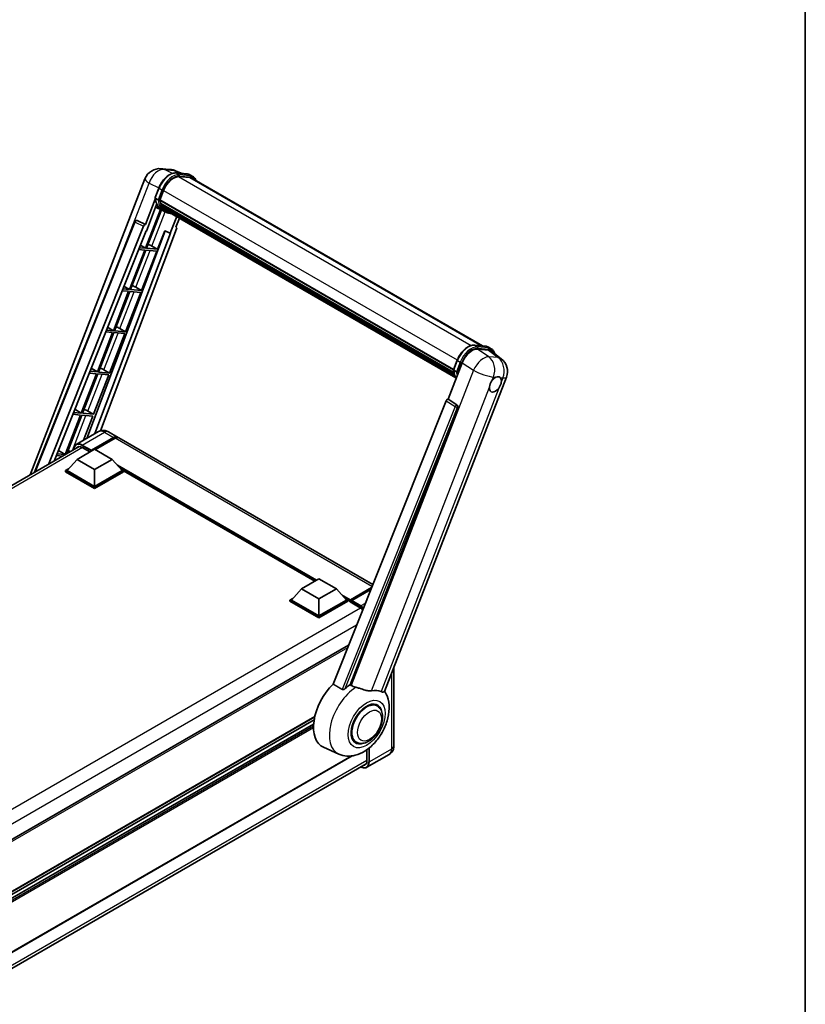
# Model space of a CAD drawing. Units: millimetres. Extents: x 1 to 9846, y -2 to 1684.
# Drawn here: x 1916 to 2347, y 270 to 810 of the extents above; entities that cross this region are included whole.
import ezdxf

# ---------------------------------------------------------------- set-up
doc = ezdxf.new("R2010")
doc.units = ezdxf.units.MM
for name, color, linetype, lineweight in [('Border (ISO)', 7, 'Continuous', 35), ('Visible (ISO)', 7, 'Continuous', 35), ('Visible Narrow (ISO)', 7, 'Continuous', 25)]:
    doc.layers.add(name, color=color, linetype=linetype, lineweight=lineweight)

# ---------------------------------------------------------------- blocks, each defined once
blk = doc.blocks.new('図面枠 tk図枠')
at = {"layer": 'Border (ISO)'}
blk.add_line((405.5, 289), (405.5, 8), dxfattribs=at)

msp = doc.modelspace()

# ---------------------------------------------------------------- linework, layer by layer
at = {"layer": 'Visible (ISO)'}
for p, q in [((1993.7324, 727.9233), (1998.8857, 727.463)), ((2005.1675, 725.2678), (2001.496, 726.8137)), ((2001.8868, 725.5608), (2007.8992, 725.0238)), ((2009.2006, 723.0928), (2003.2921, 723.6205)), ((2003.6511, 723.6059), (2009.6634, 723.0689)), ((2011.0241, 723.643), (2009.4814, 724.5337)), ((1921.807, 559.9817), (1984.8197, 722.3875)), ((2010.4787, 722.6982), (2169.7201, 630.7602)), ((1990.3384, 712.0286), (1992.373, 717.2724)), ((1992.991, 710.7391), (1995.0104, 715.9438)), ((1990.4578, 711.1544), (1985.116, 697.3865)), ((1985.5656, 693.7466), (1991.2002, 708.2688)), ((1992.0288, 710.901), (1990.486, 711.7918)), ((1992.9372, 710.5692), (2153.886, 617.6454)), ((1993.1636, 710.2498), (1992.9437, 710.3768)), ((1993.0074, 710.7812), (2153.966, 617.8517)), ((1993.7777, 708.1878), (1993.4891, 708.3544)), ((1993.4947, 708.4885), (2154.2372, 615.6838)), ((1993.5147, 708.8911), (2154.1119, 616.1702)), ((1994.2677, 707.2059), (2154.5859, 614.6461)), ((1993.3034, 705.6282), (1985.0329, 684.3123)), ((1985.7009, 684.2527), (1993.8933, 705.3672)), ((1994.1277, 705.2634), (1990.634, 706.8096)), ((1995.7614, 704.3192), (1994.2186, 705.2099)), ((1994.7458, 706.4901), (1994.3974, 706.6913)), ((1994.4051, 706.7599), (2154.7941, 614.1592)), ((1995.4655, 705.8539), (2154.9959, 613.7489)), ((1995.6406, 705.4357), (2155.2614, 613.2786)), ((1924.3474, 561.4484), (1979.2218, 698.9134)), ((1931.8998, 565.8088), (1984.0593, 696.4728)), ((1980.332, 699.5955), (1980.3658, 699.5925)), ((1985.116, 697.3865), (1980.5708, 699.5364)), ((1985.1028, 697.3877), (1985.116, 697.3865)), ((2002.1898, 701.6545), (1998.6675, 692.5764)), ((2001.817, 695.8949), (2003.711, 700.7763)), ((1935.047, 567.6258), (1985.3988, 693.7615)), ((1995.7967, 693.7851), (1952.9471, 580.0726)), ((1998.8343, 692.5615), (1957.4186, 582.6542)), ((2002.1176, 694.8599), (1960.4307, 584.233)), ((1985.3988, 693.7615), (1985.5656, 693.7466)), ((1991.7133, 683.7157), (1995.645, 693.849)), ((1995.645, 693.849), (1998.6675, 692.5764)), ((1998.6675, 692.5764), (1998.8343, 692.5615)), ((2001.817, 695.8949), (2001.8302, 695.8937)), ((2001.9493, 695.8646), (2001.8255, 695.9168)), ((1982.2827, 685.9552), (1985.0329, 684.3123)), ((1984.6472, 683.3183), (1976.2583, 661.6972)), ((1976.9264, 661.6376), (1985.3152, 683.2586)), ((1981.3477, 683.613), (1984.6472, 683.3183)), ((1985.0329, 684.3123), (1981.7441, 684.6061)), ((1982.9388, 661.1006), (1991.3276, 682.7216)), ((1985.3152, 683.2586), (1991.3276, 682.7216)), ((1991.7133, 683.7157), (1985.7009, 684.2527)), ((1988.5455, 685.5166), (1991.7133, 683.7157)), ((1975.8726, 660.7032), (1967.4838, 639.0821)), ((1968.1518, 639.0225), (1976.5407, 660.6435)), ((1972.3287, 661.0197), (1975.8726, 660.7032)), ((1976.2583, 661.6972), (1972.7251, 662.0128)), ((1973.3037, 663.4622), (1976.2583, 661.6972)), ((1974.1642, 638.4855), (1982.5531, 660.1065)), ((1976.5407, 660.6435), (1982.5531, 660.1065)), ((1982.9388, 661.1006), (1976.9264, 661.6376)), ((1979.7709, 662.9015), (1982.9388, 661.1006)), ((1967.0981, 638.0881), (1958.7092, 616.467)), ((1959.3773, 616.4074), (1967.7661, 638.0284)), ((1963.3097, 638.4264), (1967.0981, 638.0881)), ((1967.4838, 639.0821), (1963.7062, 639.4195)), ((1964.3248, 640.9692), (1967.4838, 639.0821)), ((1965.3897, 615.8704), (1973.7785, 637.4914)), ((1967.7661, 638.0284), (1973.7785, 637.4914)), ((1974.1642, 638.4855), (1968.1518, 639.0225)), ((1970.9964, 640.2864), (1974.1642, 638.4855)), ((2165.4213, 631.1441), (2171.4337, 630.6071)), ((2167.0881, 628.9922), (2173.1412, 628.4516)), ((2173.0159, 630.117), (2174.5587, 629.2263)), ((2174.7506, 627.835), (2180.1082, 623.6771)), ((2150.9646, 601.6338), (2158.6903, 621.5454)), ((2153.8729, 617.6119), (2155.9075, 622.8557)), ((1958.3235, 615.473), (1949.9347, 593.8519)), ((1950.6027, 593.7923), (1958.9916, 615.4133)), ((1954.2908, 615.8332), (1958.3235, 615.473)), ((1958.7092, 616.467), (1954.6872, 616.8263)), ((1955.3459, 618.4762), (1958.7092, 616.467)), ((1958.9916, 615.4133), (1965.004, 614.8763)), ((1965.3897, 615.8704), (1959.3773, 616.4074)), ((1962.2218, 617.6713), (1965.3897, 615.8704)), ((2154.0205, 617.3751), (2155.5633, 616.4843)), ((1956.6151, 593.2553), (1965.004, 614.8763)), ((2116.0376, 441.314), (2182.8938, 613.6256)), ((2149.908, 600.72), (2087.8829, 445.342)), ((2150.9646, 601.6338), (2150.9515, 601.6349)), ((2155.8106, 598.3616), (2150.9646, 601.6338)), ((1949.9347, 593.8519), (1945.6683, 594.233)), ((1946.3669, 595.9832), (1949.9347, 593.8519)), ((1953.4473, 595.0562), (1956.6151, 593.2553)), ((2097.208, 444.9587), (2156.1839, 596.96)), ((1949.549, 592.8579), (1941.1601, 571.2368)), ((1942.01, 571.6459), (1950.217, 592.7982)), ((1945.2718, 593.2399), (1949.549, 592.8579)), ((1950.217, 592.7982), (1956.2294, 592.2612)), ((1956.6151, 593.2553), (1950.6027, 593.7923)), ((1951.0826, 578.9962), (1956.2294, 592.2612)), ((1959.3382, 583.7625), (1947.1888, 576.7481)), ((1964.7927, 583.6545), (1969.8068, 580.7596)), ((1955.2827, 573.1505), (1967.625, 580.2763)), ((1955.4756, 573.529), (1967.625, 580.5435)), ((1968.3963, 580.0981), (1957.6355, 573.8853)), ((2109.6989, 499.9928), (1970.5782, 580.3143)), ((1704.3655, 434.4418), (1948.8365, 575.5872)), ((1937.388, 573.4902), (1941.1601, 571.2368)), ((1947.5688, 568.5633), (1957.2112, 574.1303)), ((1950.4615, 575.0878), (1954.6656, 572.6606)), ((1955.2827, 573.1505), (1955.2827, 573.195)), ((1955.3984, 573.0837), (1955.2827, 573.1505)), ((1957.2112, 574.1303), (1966.8536, 568.5633)), ((1936.2529, 570.6466), (1939.7398, 570.3352)), ((1941.1601, 571.2368), (1936.6493, 571.6397)), ((1947.5688, 568.5633), (1942.092, 562.4173)), ((1957.2112, 562.9962), (1947.5688, 568.5633)), ((1966.8536, 568.5633), (1957.2112, 562.9962)), ((1966.8536, 568.5633), (1972.3304, 562.4173)), ((1941.3206, 562.4173), (1942.9094, 563.3346)), ((1941.3206, 561.7938), (1941.3206, 562.4173)), ((1957.2112, 553.2428), (1941.3206, 562.4173)), ((1957.2112, 552.6193), (1941.3206, 561.7938)), ((1957.2112, 553.6882), (1942.092, 562.4173)), ((1957.2112, 562.9962), (1957.2112, 553.6882)), ((1972.3304, 562.4173), (1957.2112, 553.6882)), ((1973.1018, 562.4173), (1957.2112, 553.2428)), ((1973.1018, 561.7938), (1957.2112, 552.6193)), ((1971.513, 563.3346), (1973.1018, 562.4173)), ((1973.1018, 561.7938), (1973.1018, 562.4173)), ((2077.851, 501.8004), (1973.1018, 562.2773)), ((1957.2112, 552.6193), (1957.2112, 553.2428)), ((2070.5283, 497.5726), (2080.1706, 503.1396)), ((2080.1706, 503.1396), (2089.813, 497.5726)), ((2070.5283, 497.5726), (2065.0514, 491.4266)), ((2080.1706, 492.0056), (2070.5283, 497.5726)), ((2089.813, 497.5726), (2080.1706, 492.0056)), ((2089.813, 497.5726), (2095.2899, 491.4266)), ((2097.2748, 491.1061), (2108.81, 497.7659)), ((2097.4498, 491.6047), (2109.0162, 498.2827)), ((2108.5542, 497.1252), (2098.1826, 491.1371)), ((2064.28, 491.4266), (2065.8689, 492.3439)), ((2064.28, 490.8031), (2064.28, 491.4266)), ((2080.1706, 482.2521), (2064.28, 491.4266)), ((2080.1706, 482.6975), (2065.0514, 491.4266)), ((2080.1706, 492.0056), (2080.1706, 482.6975)), ((2095.2899, 491.4266), (2080.1706, 482.6975)), ((2096.0613, 491.4266), (2080.1706, 482.2521)), ((2094.4724, 492.3439), (2096.0613, 491.4266)), ((2096.0613, 490.8031), (2096.0613, 491.4266)), ((2097.2183, 490.6186), (2096.0613, 491.2867)), ((2080.1706, 481.6286), (2064.28, 490.8031)), ((2096.0613, 490.8031), (2080.1706, 481.6286)), ((2097.2183, 490.8031), (2097.2183, 491.2039)), ((2097.2183, 490.3577), (2097.2183, 490.9812)), ((2097.2183, 490.3577), (2102.8109, 487.1289)), ((2097.9897, 490.7586), (2097.4112, 491.0926)), ((2097.9897, 490.8031), (2097.9897, 490.7586)), ((2080.1706, 481.6286), (2080.1706, 482.2521)), ((2096.4054, 466.6913), (1862.1444, 331.4407)), ((2121.2524, 454.7543), (2121.2524, 411.5287)), ((2112.0094, 433.3621), (2110.221, 434.3946)), ((2077.8474, 427.3275), (1862.716, 303.1213)), ((2077.5385, 425.7748), (1862.716, 301.747)), ((2077.2414, 423.4427), (1862.716, 299.5864)), ((2091.0919, 406.9493), (2082.6374, 410.691)), ((2100.5549, 413.5222), (2098.7665, 414.5547)), ((2098.3784, 406.0016), (1862.716, 269.9419)), ((2118.6187, 406.7509), (2106.4693, 399.7364)), ((2106.475, 409.4017), (2106.475, 403.2895)), ((1861.8168, 260.5985), (2106.0949, 401.6325))]:
    msp.add_line(p, q, dxfattribs=at)
for centre, radius, start, end in [((1992.956, 719.2306), 8.7273, 84.896091, 158.793977), ((1998.1093, 718.7703), 8.7273, 67.166358, 84.896091), ((1980.2349, 698.5089), 1.0909, 84.896091, 158.2387), ((2174.7575, 616.7825), 8.7273, 338.793977, 52.185752)]:
    msp.add_arc(centre, radius, start, end, dxfattribs=at)
for centre, major_axis, ratio, start_param, end_param in [((2000.4884, 715.4545), (4.4727, 7.747), 0.57735027, 0.26179939, 1.83259571), ((2006.1151, 715.1402), (4.3636, 7.558), 0.57735027, 0, 0.26179939), ((2006.5007, 714.9175), (4.4727, 7.747), 0.57735027, 6.06187086, 6.54498469), ((2006.1151, 715.1402), (4.4727, 7.747), 0.57735027, 6.06187086, 6.24005567), ((2003.1166, 721.5123), (-9.2836, -16.0797), 0.57735027, 5.93096438, 6.30366314), ((1993.2608, 710.6721), (-0.2345, -0.4062), 0.57735027, 4.87693346, 6.77119455), ((2005.045, 720.3989), (-8.7382, -15.135), 0.57735027, 5.69863493, 5.7149654), ((2005.4307, 720.1763), (8.8473, 15.3239), 0.57735027, 2.5543424, 2.68164536), ((1993.8183, 708.5914), (-0.2345, -0.4062), 0.57735027, 4.74797851, 6.94572748), ((2005.045, 720.3989), (-8.7382, -15.135), 0.57735027, 5.88216923, 5.89997857), ((2005.4307, 720.1763), (-8.8473, -15.3239), 0.57735027, 5.87046798, 5.99777094), ((1994.7287, 706.8627), (-0.2345, -0.4062), 0.57735027, 4.92251144, 7.1202604), ((2005.4307, 720.1763), (-8.8473, -15.3239), 0.57735027, 6.0450009, 6.17230386), ((2005.045, 720.3989), (-8.7382, -15.135), 0.57735027, 6.084277, 6.18156167), ((1995.5785, 705.7613), (-0.1255, -0.2173), 0.57735027, 4.61794393, 5.13932199), ((1995.9642, 705.5386), (-0.2345, -0.4062), 0.57735027, 5.09704436, 7.28961151), ((1995.5785, 705.7613), (-0.2345, -0.4062), 0.57735027, 0.96529558, 1.00642621), ((2005.4307, 720.1763), (-8.8473, -15.3239), 0.57735027, 6.22138854, 6.34498207), ((2005.045, 720.3989), (-8.8473, -15.3239), 0.57735027, 0.0217991, 0.06179676), ((1997.4874, 704.6592), (-0.2345, -0.4062), 0.57735027, 5.2767591, 7.28961151), ((1997.1017, 704.8819), (-0.2345, -0.4062), 0.57735027, 0.96529558, 1.00642621), ((1980.2487, 698.5077), (0.1411, 1.0822), 0.73761003, 6.04950114, 6.31311409), ((1984.7206, 696.3894), (0.5411, 0.9497), 0.5794272, 0.25896112, 1.80620149), ((2001.438, 694.8963), (-0.5538, -0.9471), 0.57511278, 1.85878508, 3.40602546), ((1986.1501, 685.593), (-4.0453, 1.6373), 0.22135844, 4.17094547, 4.70044469), ((1977.3755, 662.9779), (-4.0453, 1.6373), 0.22135844, 4.17094547, 4.70044469), ((1968.601, 640.3628), (-4.0453, 1.6373), 0.22135844, 4.17094547, 4.70044469), ((2164.0315, 621.0056), (-4.3285, -7.5975), 0.57952204, 3.40056789, 4.96376802), ((2170.0031, 620.4723), (4.4316, 7.5765), 0.57513686, 6.20770977, 6.54772141), ((1959.8264, 617.7477), (-4.0453, 1.6373), 0.22135844, 4.17094547, 4.70044469), ((2176.8643, 609.6156), (2.3182, 4.0152), 0.57735027, 0.6952205, 1.3991746), ((2176.8643, 609.6156), (2.3182, 4.0152), 0.57735027, 5.40760948, 6.11156358), ((2176.8643, 609.6156), (-2.3182, -4.0152), 0.57735027, 5.40760948, 7.68235991), ((2150.5693, 600.6366), (-0.5411, -0.9497), 0.5794272, 3.40055377, 4.94779415), ((1951.0519, 595.1326), (-4.0453, 1.6373), 0.22135844, 4.17094547, 4.70044469), ((2155.354, 597.4106), (-0.0293, -1.0911), 0.83822063, 1.16770984, 2.6512397), ((1967.625, 576.9806), (2.1818, 3.779), 0.57735027, 6.10547471, 7.06858347), ((1967.625, 576.9806), (2.0182, 3.4956), 0.57735027, 0.02962637, 0.78539816), ((1968.3963, 576.5352), (2.1818, 3.779), 0.57735027, 0, 0.78539816), ((1942.2773, 572.5175), (-4.0453, 1.6373), 0.22135844, 4.36248646, 4.70044469), ((1950.4615, 570.8569), (-2.5909, 4.4876), 0.57735027, 5.49778714, 6.60906826), ((1955.4756, 573.3064), (0.1364, 0.2362), 0.57735027, 0.78539816, 2.35619449), ((2097.4498, 491.3375), (0.1636, 0.2834), 0.57735027, 0.78539816, 2.35619449), ((2097.4112, 490.8699), (-0.1364, 0.2362), 0.57735027, 5.49778714, 7.06858347), ((2098.1826, 490.9144), (-0.1364, -0.2362), 0.57735027, 3.92699082, 5.49778714), ((2102.8109, 482.8979), (2.5909, -4.4876), 0.57735027, 1.9844913, 2.35619449), ((2093.3614, 430.9019), (-11.4545, -19.8399), 0.57735027, 4.27198711, 6.34508866), ((2098.7611, 427.7844), (11.1205, 19.2613), 0.57735027, 0.88431348, 1.05235894), ((2104.9322, 424.2215), (9.682, 16.7697), 0.57735027, 0.04275891, 0.48083986), ((2106.2822, 423.4421), (-5.7273, -9.9199), 0.57735027, 3.14159265, 6.28318531), ((2106.2822, 423.4421), (-6, -10.3923), 0.57735027, 2.51814983, 6.90662813), ((2106.2822, 423.4421), (-5.7273, -9.9199), 0.57735027, 3.14159265, 6.28318531), ((2102.8109, 405.405), (2.5909, -4.4876), 0.57735027, 5.95730235, 7.06858347)]:
    msp.add_ellipse(centre, major_axis=major_axis, ratio=ratio, start_param=start_param, end_param=end_param, dxfattribs=at)
for points, knots in [([(1992.373, 717.2724), (1992.7288, 718.1894), (1993.181, 719.095), (1994.2363, 720.8015), (1994.8392, 721.602), (1996.1424, 723.0245), (1996.8425, 723.6462), (1998.2817, 724.6518), (1999.0207, 725.0359), (2000.4819, 725.5209), (2001.2053, 725.6217), (2001.8868, 725.5608)], [6.28318531, 6.28318531, 6.28318531, 6.28318531, 6.59734457, 6.59734457, 6.91150384, 6.91150384, 7.2256631, 7.2256631, 7.53982237, 7.53982237, 7.85398163, 7.85398163, 7.85398163, 7.85398163]), ([(2007.8992, 725.0238), (2008.0128, 725.0137), (2008.1252, 724.999), (2008.347, 724.9608), (2008.4565, 724.9371), (2008.6721, 724.8807), (2008.7782, 724.848), (2008.9864, 724.7735), (2009.0886, 724.7317), (2009.2885, 724.6393), (2009.3862, 724.5887), (2009.4814, 724.5337)], [1.570796327, 1.570796327, 1.570796327, 1.570796327, 1.623156204, 1.623156204, 1.675516082, 1.675516082, 1.727875959, 1.727875959, 1.780235837, 1.780235837, 1.832595715, 1.832595715, 1.832595715, 1.832595715]), ([(2012.8401, 721.3349), (2012.687, 721.7686), (2012.4867, 722.1664), (2011.9118, 722.9843), (2011.5001, 723.3682), (2011.0241, 723.643)], [3.991574901, 3.991574901, 3.991574901, 3.991574901, 4.188790205, 4.188790205, 4.450589593, 4.450589593, 4.450589593, 4.450589593]), ([(1990.3384, 712.0286), (1990.3323, 712.0127), (1990.3295, 711.9961), (1990.3321, 711.947), (1990.3466, 711.9139), (1990.4004, 711.8497), (1990.4383, 711.8193), (1990.486, 711.7918)], [-0.047751254, -0.047751254, -0.047751254, -0.047751254, -0.0376220805, -0.0376220805, -0.0185556094, -0.0185556094, 0, 0, 0, 0]), ([(1994.2186, 705.2099), (1993.7915, 705.4565), (1993.3924, 705.7515), (1992.6594, 706.43), (1992.3256, 706.8136), (1991.7291, 707.6593), (1991.4663, 708.1214), (1991.0145, 709.1144), (1990.8254, 709.6452), (1990.5221, 710.7659), (1990.4079, 711.3557), (1990.3312, 711.9703)], [4.974188368, 4.974188368, 4.974188368, 4.974188368, 5.104549002, 5.104549002, 5.234909635, 5.234909635, 5.365270269, 5.365270269, 5.495630902, 5.495630902, 5.625991536, 5.625991536, 5.625991536, 5.625991536]), ([(1992.0288, 710.901), (1992.0765, 710.8735), (1992.1328, 710.8495), (1992.2583, 710.8102), (1992.3262, 710.7957), (1992.4676, 710.778), (1992.5397, 710.7756), (1992.6455, 710.7822), (1992.6821, 710.7866), (1992.7508, 710.7993), (1992.7829, 710.8077), (1992.8129, 710.8181), (1992.8137, 710.8184), (1992.8146, 710.8187)], [-0.0807455701, -0.0807455701, -0.0807455701, -0.0807455701, -0.0621538264, -0.0621538264, -0.0430502261, -0.0430502261, -0.0228675214, -0.0228675214, -0.011463002, -0.011463002, 0, 0, 0.0003347789, 0.0003347789, 0.0003347789, 0.0003347789]), ([(1995.7614, 704.3192), (1996.5306, 703.8751), (1997.3903, 703.5893), (1998.5858, 703.432), (1998.8706, 703.4104), (1999.1597, 703.404)], [1.308996939, 1.308996939, 1.308996939, 1.308996939, 1.543772585, 1.543772585, 1.615404026, 1.615404026, 1.615404026, 1.615404026]), ([(2155.9075, 622.8557), (2156.2633, 623.7727), (2156.7155, 624.6783), (2157.7708, 626.3848), (2158.3737, 627.1853), (2159.677, 628.6078), (2160.377, 629.2295), (2161.8162, 630.2351), (2162.5553, 630.6192), (2164.0164, 631.1042), (2164.7398, 631.205), (2165.4213, 631.1441)], [3.14159265, 3.14159265, 3.14159265, 3.14159265, 3.45575192, 3.45575192, 3.76991118, 3.76991118, 4.08407045, 4.08407045, 4.39822972, 4.39822972, 4.71238898, 4.71238898, 4.71238898, 4.71238898]), ([(2171.4337, 630.6071), (2171.5473, 630.597), (2171.6597, 630.5824), (2171.8815, 630.5441), (2171.991, 630.5204), (2172.2066, 630.464), (2172.3127, 630.4313), (2172.521, 630.3568), (2172.6231, 630.315), (2172.823, 630.2226), (2172.9207, 630.172), (2173.0159, 630.117)], [4.71238898, 4.71238898, 4.71238898, 4.71238898, 4.764748858, 4.764748858, 4.817108736, 4.817108736, 4.869468613, 4.869468613, 4.921828491, 4.921828491, 4.974188368, 4.974188368, 4.974188368, 4.974188368]), ([(2176.5136, 626.4667), (2176.5123, 626.4714), (2176.5111, 626.4761), (2176.3475, 627.0866), (2176.1021, 627.6347), (2175.4463, 628.5676), (2175.0347, 628.9515), (2174.5587, 629.2263)], [0.783371756, 0.783371756, 0.783371756, 0.783371756, 0.785398163, 0.785398163, 1.047197551, 1.047197551, 1.308996939, 1.308996939, 1.308996939, 1.308996939]), ([(2153.8729, 617.6119), (2153.8668, 617.596), (2153.864, 617.5794), (2153.8666, 617.5304), (2153.8811, 617.4972), (2153.9349, 617.433), (2153.9728, 617.4026), (2154.0205, 617.3751)], [-0.047751254, -0.047751254, -0.047751254, -0.047751254, -0.0376220805, -0.0376220805, -0.0185556094, -0.0185556094, 0, 0, 0, 0]), ([(2155.3983, 613.0609), (2155.1666, 613.4166), (2154.9586, 613.7975), (2154.549, 614.6977), (2154.3599, 615.2285), (2154.0566, 616.3492), (2153.9424, 616.939), (2153.8657, 617.5536)], [2.117683077, 2.117683077, 2.117683077, 2.117683077, 2.223677615, 2.223677615, 2.354038249, 2.354038249, 2.484398882, 2.484398882, 2.484398882, 2.484398882]), ([(2156.3491, 616.402), (2156.3482, 616.4017), (2156.3474, 616.4014), (2156.3174, 616.391), (2156.2853, 616.3826), (2156.2166, 616.3699), (2156.18, 616.3655), (2156.0742, 616.359), (2156.0021, 616.3613), (2155.8608, 616.379), (2155.7928, 616.3935), (2155.6673, 616.4328), (2155.611, 616.4568), (2155.5633, 616.4843)], [-0.0003347789, -0.0003347789, -0.0003347789, -0.0003347789, 0, 0, 0.011463002, 0.011463002, 0.0228675214, 0.0228675214, 0.0430502261, 0.0430502261, 0.0621538264, 0.0621538264, 0.0807455701, 0.0807455701, 0.0807455701, 0.0807455701]), ([(2173.5992, 608.0714), (2173.6057, 608.1587), (2173.6145, 608.2475), (2173.6873, 608.8416), (2173.8259, 609.3792), (2174.2094, 610.3677), (2174.4815, 610.8886), (2174.8583, 611.4533), (2174.9167, 611.5374), (2174.9761, 611.62)], [4.535339596, 4.535339596, 4.535339596, 4.535339596, 4.561894963, 4.561894963, 4.711051305, 4.711051305, 4.860207647, 4.860207647, 4.886763014, 4.886763014, 4.886763014, 4.886763014]), ([(2177.1595, 613.5562), (2177.2319, 613.5905), (2177.3039, 613.622), (2177.7773, 613.8112), (2178.1639, 613.8743), (2178.8282, 613.815), (2179.153, 613.6883), (2179.4583, 613.4295), (2179.5025, 613.3877), (2179.5443, 613.3432)], [4.535339596, 4.535339596, 4.535339596, 4.535339596, 4.561894963, 4.561894963, 4.711051305, 4.711051305, 4.860207647, 4.860207647, 4.886763014, 4.886763014, 4.886763014, 4.886763014]), ([(2180.1294, 611.1598), (2180.1228, 611.0724), (2180.1136, 610.9839), (2180.0361, 610.3925), (2179.8878, 609.8605), (2179.5042, 608.8721), (2179.2418, 608.3455), (2178.8698, 607.7781), (2178.8119, 607.6937), (2178.7525, 607.6111)], [4.535339596, 4.535339596, 4.535339596, 4.535339596, 4.561894963, 4.561894963, 4.711051305, 4.711051305, 4.860207647, 4.860207647, 4.886763014, 4.886763014, 4.886763014, 4.886763014]), ([(1964.7927, 583.6545), (1964.5406, 583.8), (1964.2683, 583.9347), (1963.6733, 584.1694), (1963.3504, 584.2696), (1962.6474, 584.4117), (1962.2668, 584.4535), (1961.4583, 584.4446), (1961.0301, 584.3929), (1960.1694, 584.1678), (1959.738, 583.9934), (1959.3382, 583.7625)], [3.141592654, 3.141592654, 3.141592654, 3.141592654, 3.298672286, 3.298672286, 3.455751919, 3.455751919, 3.612831552, 3.612831552, 3.769911184, 3.769911184, 3.926990817, 3.926990817, 3.926990817, 3.926990817]), ([(1945.7556, 573.8085), (1945.7618, 574.0294), (1945.7802, 574.2438), (1945.8494, 574.7086), (1945.9073, 574.9544), (1946.062, 575.4148), (1946.1588, 575.6295), (1946.3908, 576.0213), (1946.5261, 576.1985), (1946.8323, 576.5084), (1947.0032, 576.6409), (1947.1888, 576.7481)], [1.602386081, 1.602386081, 1.602386081, 1.602386081, 1.727875959, 1.727875959, 1.884955592, 1.884955592, 2.042035225, 2.042035225, 2.199114858, 2.199114858, 2.35619449, 2.35619449, 2.35619449, 2.35619449]), ([(2094.6124, 442.9056), (2094.4912, 442.7975), (2094.3486, 442.6918), (2094.0094, 442.492), (2093.8081, 442.4036), (2093.4785, 442.3189), (2093.3337, 442.2981), (2093.1303, 442.3089), (2093.0646, 442.3192), (2092.9498, 442.3526), (2092.8997, 442.374), (2092.855, 442.4005)], [0.192845303, 0.192845303, 0.192845303, 0.192845303, 0.240507365, 0.240507365, 0.297130074, 0.297130074, 0.334079186, 0.334079186, 0.352553742, 0.352553742, 0.369009283, 0.369009283, 0.369009283, 0.369009283]), ([(2100.3821, 443.5901), (2100.3779, 443.591), (2100.3737, 443.592), (2099.399, 443.8218), (2098.5002, 444.171), (2097.7746, 444.6133)], [2.102258604, 2.102258604, 2.102258604, 2.102258604, 2.10340374, 2.10340374, 2.370180755, 2.370180755, 2.370180755, 2.370180755]), ([(2109.0382, 441.6751), (2108.8558, 441.636), (2108.668, 441.6092), (2108.1738, 441.5721), (2107.863, 441.5794), (2106.908, 441.6763), (2106.2408, 441.8369), (2104.5689, 442.3222), (2103.5197, 442.6889), (2101.7272, 443.2408), (2101.0487, 443.4337), (2100.3821, 443.5901)], [-5.27158626, -5.27158626, -5.27158626, -5.27158626, -5.18721863, -5.18721863, -5.05628435, -5.05628435, -4.79921142, -4.79921142, -4.44219969, -4.44219969, -4.22248819, -4.22248819, -4.22248819, -4.22248819]), ([(2091.0919, 406.9493), (2092.476, 406.3368), (2093.9516, 405.9933), (2097.0279, 405.7753), (2098.6142, 405.9625), (2101.9862, 406.8332), (2103.7171, 407.6337), (2107.2454, 409.8302), (2108.9873, 411.3233), (2112.1431, 414.74), (2113.5471, 416.6746), (2115.8908, 420.7771), (2116.8351, 422.9409), (2118.1889, 427.4079), (2118.5962, 429.7116), (2118.6756, 434.2969), (2118.3726, 436.595), (2117.146, 439.7524), (2116.6898, 440.6599), (2116.1194, 441.5247)], [1.37090029, 1.37090029, 1.37090029, 1.37090029, 1.5828623, 1.5828623, 1.82473816, 1.82473816, 2.13352035, 2.13352035, 2.50692303, 2.50692303, 2.887684, 2.887684, 3.26403173, 3.26403173, 3.64498683, 3.64498683, 4.01639556, 4.01639556, 4.16922133, 4.16922133, 4.16922133, 4.16922133]), ([(2116.0376, 441.3138), (2116.0235, 441.2775), (2116.004, 441.2427), (2115.8538, 441.0422), (2115.5948, 440.9244), (2115.0669, 440.9312), (2114.8757, 440.9616), (2114.516, 441.0716), (2114.3576, 441.1347), (2114.1915, 441.2148)], [-7.96538497, -7.96538497, -7.96538497, -7.96538497, -7.917688575, -7.917688575, -7.676295197, -7.676295197, -7.560988477, -7.560988477, -7.477759094, -7.477759094, -7.477759094, -7.477759094]), ([(2100.5549, 413.5222), (2101.1876, 413.1569), (2101.8956, 412.9287), (2103.4041, 412.7427), (2104.2043, 412.8091), (2105.9184, 413.2271), (2106.8255, 413.6337), (2108.6386, 414.7617), (2109.5369, 415.5128), (2111.1814, 417.2442), (2111.9274, 418.2241), (2113.2052, 420.3119), (2113.7386, 421.4181), (2114.55, 423.6747), (2114.827, 424.8248), (2115.0736, 427.0873), (2115.0416, 428.2006), (2114.6002, 430.2306), (2114.2101, 431.1621), (2113.1727, 432.5168), (2112.63, 433.0038), (2112.0094, 433.3621)], [1.30899694, 1.30899694, 1.30899694, 1.30899694, 1.54898108, 1.54898108, 1.81321676, 1.81321676, 2.13318584, 2.13318584, 2.48503901, 2.48503901, 2.83543378, 2.83543378, 3.18255481, 3.18255481, 3.53168486, 3.53168486, 3.88468465, 3.88468465, 4.21520983, 4.21520983, 4.45058959, 4.45058959, 4.45058959, 4.45058959]), ([(2118.6187, 406.7509), (2119.0186, 406.9817), (2119.3853, 407.2681), (2120.0106, 407.9009), (2120.2694, 408.2459), (2120.6814, 408.9416), (2120.8355, 409.2921), (2121.0639, 409.972), (2121.1387, 410.3018), (2121.2329, 410.9344), (2121.2524, 411.2376), (2121.2524, 411.5287)], [3.926990817, 3.926990817, 3.926990817, 3.926990817, 4.08407045, 4.08407045, 4.241150082, 4.241150082, 4.398229715, 4.398229715, 4.555309348, 4.555309348, 4.71238898, 4.71238898, 4.71238898, 4.71238898]), ([(2106.4693, 399.7364), (2106.2837, 399.6293), (2106.0834, 399.5475), (2105.662, 399.4373), (2105.441, 399.4087), (2104.9856, 399.4037), (2104.7512, 399.4272), (2104.2752, 399.5235), (2104.0334, 399.5962), (2103.5963, 399.7686), (2103.4014, 399.8599), (2103.207, 399.9651)], [2.35619449, 2.35619449, 2.35619449, 2.35619449, 2.513274123, 2.513274123, 2.670353756, 2.670353756, 2.827433388, 2.827433388, 2.984513021, 2.984513021, 3.110002899, 3.110002899, 3.110002899, 3.110002899])]:
    msp.add_open_spline(points, degree=3, knots=knots, dxfattribs=at)
for points in [[(2087.8829, 445.342), (2090.3873, 443.8612), (2092.855, 442.4004)], [(2097.7746, 444.6133), (2097.4916, 444.7859), (2097.208, 444.9587)]]:
    msp.add_open_spline(points, degree=2, dxfattribs=at)
at = {"layer": 'Visible Narrow (ISO)'}
for p, q in [((1995.492, 727.4634), (2000.6453, 727.0032)), ((1999.9682, 725.3463), (1995.492, 727.4634)), ((2000.6453, 727.0032), (2004.6589, 725.3132)), ((2002.0311, 725.5146), (2008.0435, 724.9776)), ((2003.5739, 724.6238), (2002.0311, 725.5146)), ((2003.2068, 723.619), (2163.6691, 630.9761)), ((2009.5863, 724.0868), (2003.5739, 724.6238)), ((2003.7668, 723.9041), (2009.7791, 723.3671)), ((2009.5863, 724.0868), (2008.0435, 724.9776)), ((1967.9668, 670.7187), (1987.0942, 720.0167)), ((1987.0942, 720.0167), (1992.4556, 717.4808)), ((2009.2006, 723.0928), (2169.0165, 630.823)), ((1990.486, 711.7918), (1992.5475, 717.1049)), ((1994.0903, 716.2142), (1992.0288, 710.901)), ((1994.0903, 716.2142), (1992.5475, 717.1049)), ((1992.8146, 710.8187), (1994.81, 715.9617)), ((1995.0312, 715.997), (2155.9912, 623.0667)), ((1988.5455, 685.5166), (1995.8265, 704.2821)), ((1924.8705, 561.7504), (1979.5085, 698.6231)), ((1979.5085, 698.6231), (1984.0593, 696.4728)), ((1985.1028, 697.3877), (1980.5519, 699.538)), ((1980.5519, 699.538), (1980.5708, 699.5364)), ((2001.8185, 695.8986), (2001.8302, 695.8937)), ((1979.7709, 662.9015), (1987.5906, 683.0554)), ((1970.9964, 640.2864), (1978.816, 660.4403)), ((1962.2218, 617.6713), (1970.0415, 637.8252)), ((2165.5657, 631.0979), (2171.578, 630.5609)), ((2165.5657, 631.0979), (2167.1084, 630.2071)), ((2173.2158, 624.8545), (2167.0881, 628.9922)), ((2173.1208, 629.6701), (2167.1084, 630.2071)), ((2167.3013, 629.4874), (2173.3137, 628.9504)), ((2171.578, 630.5609), (2173.1208, 629.6701)), ((2173.1412, 628.4516), (2178.3691, 624.3943)), ((2154.0205, 617.3751), (2156.082, 622.6882)), ((2157.6248, 621.7975), (2155.5633, 616.4843)), ((2156.082, 622.6882), (2157.6248, 621.7975)), ((2156.3491, 616.402), (2158.3445, 621.545)), ((2158.6903, 621.5454), (2164.818, 617.4078)), ((2178.3691, 624.3943), (2173.2158, 624.8545)), ((2164.818, 617.4078), (2097.7746, 444.6133)), ((1953.4473, 595.0562), (1961.2669, 615.2101)), ((2174.9761, 611.62), (2175.7753, 613.6799)), ((2175.7753, 613.6799), (2177.1595, 613.5562)), ((2179.5443, 613.3432), (2180.9286, 613.2196)), ((2180.9286, 613.2196), (2180.1294, 611.1598)), ((2109.0382, 441.6751), (2173.5992, 608.0714)), ((2178.7525, 607.6111), (2114.1915, 441.2148)), ((2149.908, 600.72), (2154.7483, 597.4484)), ((2155.7917, 598.3633), (2150.9515, 601.6349)), ((2154.7483, 597.4484), (2092.855, 442.4004)), ((2094.6124, 442.9056), (2156.1117, 596.9665)), ((2155.8106, 598.3616), (2155.7917, 598.3633)), ((2156.1117, 596.9665), (2156.1839, 596.96)), ((1945.0438, 573.3975), (1952.4924, 592.595)), ((1950.4615, 576.4239), (1962.6109, 583.4383)), ((1962.6109, 583.4383), (1967.625, 580.5435)), ((1968.1649, 579.9645), (1967.625, 580.2763)), ((2109.2202, 498.7935), (1968.3963, 580.0981)), ((1950.6544, 574.9765), (1705.9312, 433.6854)), ((1950.2687, 576.0899), (1955.2827, 573.195)), ((1955.4756, 573.529), (1950.4615, 576.4239)), ((2078.8207, 502.3602), (1969.7146, 565.3527)), ((2078.3579, 502.093), (1970.6955, 564.2519)), ((2078.0108, 501.8926), (1971.4312, 563.4263)), ((2097.4112, 491.0926), (2108.7621, 497.646)), ((2097.4498, 491.6047), (2092.6741, 494.362)), ((2097.2183, 491.2039), (2093.655, 493.2612)), ((2097.2183, 490.8031), (2094.3907, 492.4356)), ((2102.9989, 487.0147), (1858.276, 345.7239)), ((2097.9897, 490.8031), (2103.0038, 487.9082)), ((2103.1966, 488.2423), (2098.1826, 491.1371)), ((2105.5508, 489.6015), (2103.1966, 488.2423)), ((2100.8147, 477.7372), (1861.9069, 339.8037)), ((2095.8476, 465.2941), (1862.6479, 330.6562)), ((2119.9743, 451.4602), (2119.9743, 409.7473)), ((2077.8963, 427.5402), (1862.716, 303.3058)), ((2077.2322, 423.3267), (1862.716, 299.4757)), ((2077.1726, 422.2233), (1862.716, 298.4068)), ((2077.1634, 421.3273), (1862.716, 297.5161)), ((2107.8249, 402.7328), (2107.8249, 410.4353)), ((2097.9684, 405.9493), (1862.716, 270.1263)), ((2107.4393, 410.1247), (2107.4393, 402.7328)), ((2119.9743, 409.7473), (2107.8249, 402.7328)), ((2106.475, 403.5122), (1861.9446, 262.3325))]:
    msp.add_line(p, q, dxfattribs=at)
for centre, major_axis, ratio, start_param, end_param in [((1992.956, 719.2306), (3.7315, 7.8893), 0.65980777, 0.21484297, 1.7780431), ((1998.5599, 716.5679), (4.9091, 8.5028), 0.57735027, 0.26179939, 1.83259571), ((1992.956, 719.2306), (0.7764, 8.6927), 0.78867513, 6.01957236, 6.28318531), ((2000.1027, 715.6772), (4.9091, 8.5028), 0.57735027, 0.26179939, 1.83259571), ((2000.4884, 715.4545), (4.6364, 8.0304), 0.57735027, 0.26179939, 1.83259571), ((1998.1093, 718.7703), (0.7764, 8.6927), 0.78867513, 6.01957236, 6.28318531), ((1998.1093, 718.7703), (3.3867, 8.0434), 0.52285182, 0, 0.18906056), ((2001.8383, 725.0175), (0.0485, 0.5433), 0.78867513, 5.9323059, 6.28318531), ((2003.3811, 724.1268), (0.0485, 0.5433), 0.78867513, 4.36150957, 5.9323059), ((2007.8507, 724.4805), (0.0485, 0.5433), 0.78867513, 5.9323059, 6.28318531), ((2004.5723, 716.0309), (4.9091, 8.5028), 0.57735027, 0, 0.26179939), ((2009.3935, 723.5898), (0.0485, 0.5433), 0.78867513, 4.36150957, 5.9323059), ((2006.1151, 715.1402), (4.9091, 8.5028), 0.57735027, 0, 0.26179939), ((2006.5007, 714.9175), (4.6364, 8.0304), 0.57735027, 5.93848413, 6.54498469), ((1992.956, 719.2306), (-8.1363, 3.1569), 0.21132487, 0, 0.85161555), ((1992.8815, 717.0751), (-0.5085, 0.1973), 0.21132487, 0, 0.93888201), ((1994.4243, 716.1844), (0.5085, -0.1973), 0.21132487, 4.08047467, 5.65127099), ((2003.5023, 721.2897), (-9.2836, -16.0797), 0.57735027, 5.62896416, 6.28318531), ((2005.045, 720.3989), (-9.2836, -16.0797), 0.57735027, 5.62896416, 6.28318531), ((2005.4307, 720.1763), (-9.0109, -15.6074), 0.57735027, 5.63917515, 6.48369071), ((1980.2349, 698.5089), (-1.0132, 0.4044), 0.19861581, 0, 0.8536021), ((1980.2349, 698.5089), (0.4661, 0.9863), 0.65879397, 0.21458513, 1.76182551), ((1980.2349, 698.5089), (0.097, 1.0866), 0.78867513, 6.01957236, 6.28318531), ((2162.0944, 622.1512), (4.9091, 8.5028), 0.57735027, 0.26179939, 1.83259571), ((2163.6372, 621.2605), (4.9091, 8.5028), 0.57735027, 0.26179939, 1.83259571), ((2164.0229, 621.0378), (4.6364, 8.0304), 0.57735027, 0.26179939, 1.83259571), ((2165.3728, 630.6008), (0.0485, 0.5433), 0.78867513, 5.9323059, 6.28318531), ((2166.9156, 629.7101), (0.0485, 0.5433), 0.78867513, 4.36150957, 5.9323059), ((2171.3852, 630.0638), (0.0485, 0.5433), 0.78867513, 5.9323059, 6.28318531), ((2168.1068, 621.6142), (4.9091, 8.5028), 0.57735027, 0, 0.26179939), ((2172.928, 629.1731), (0.0485, 0.5433), 0.78867513, 4.36150957, 5.9323059), ((2169.6496, 620.7235), (4.9091, 8.5028), 0.57735027, 0, 0.26179939), ((2170.0353, 620.5008), (4.6364, 8.0304), 0.57735027, 5.86317441, 6.54498469), ((2156.416, 622.6584), (-0.5085, 0.1973), 0.21132487, 0, 0.93888201), ((2157.9588, 621.7677), (0.5085, -0.1973), 0.21132487, 4.08047467, 5.65127099), ((2169.6041, 617.2428), (4.8839, 7.2328), 0.48615458, 0.3031075, 1.86630763), ((2169.6041, 617.2428), (0.7764, 8.6927), 0.78867513, 4.36150957, 5.84503943), ((2174.7575, 616.7825), (-0.7764, -8.6927), 0.78867513, 1.21991692, 2.70344678), ((2174.7575, 616.7825), (5.3507, 6.8946), 0.62311053, 0, 0.34001164), ((2167.0368, 626.873), (-9.2836, -16.0797), 0.57735027, 5.62896416, 5.98192027), ((2168.5796, 625.9822), (-9.2836, -16.0797), 0.57735027, 5.62896416, 5.77753779), ((2168.9653, 625.7596), (9.0109, 15.6074), 0.57735027, 2.4975825, 2.54520482), ((2169.6041, 617.2428), (8.1363, -3.1569), 0.21132487, 4.16774113, 5.65127099), ((2174.7575, 616.7825), (8.1363, -3.1569), 0.21132487, 5.65127099, 6.28318531), ((2155.3403, 597.4118), (0.6109, 0.9038), 0.48730512, 0.3033371, 1.85057748), ((2155.3403, 597.4118), (1.0132, -0.4044), 0.19861581, 4.16972768, 5.65325754), ((2155.3403, 597.4118), (0.097, 1.0866), 0.78867513, 4.36150957, 5.84503943), ((1962.6109, 578.094), (-3.2727, 5.6685), 0.57735027, 5.49778714, 6.28318531), ((1962.6109, 579.8754), (2.1818, 3.779), 0.57735027, 0, 0.78539816), ((1950.2687, 570.9682), (-3.1364, 5.4323), 0.57735027, 5.49778714, 7.00309553), ((1950.4615, 571.0796), (-3.2727, 5.6685), 0.57735027, 5.49778714, 6.28318531), ((1950.4615, 576.2012), (0.1364, 0.2362), 0.57735027, 0.78539816, 2.35619449), ((2103.1966, 488.0196), (0.1364, 0.2362), 0.57735027, 0.78539816, 2.35619449), ((2103.0038, 482.7866), (3.1364, -5.4323), 0.57735027, 2.02752035, 2.35619449), ((2103.1966, 482.8979), (-3.2727, 5.6685), 0.57735027, 5.19229594, 5.49778714), ((2101.3531, 426.2879), (-10.9602, -18.9835), 0.57735027, 3.98967557, 6.34508866), ((2116.8888, 411.5287), (4.3636, 0), 0.57735027, 5.49778714, 6.28318531), ((2115.346, 412.4194), (3.2727, -5.6685), 0.57735027, 0, 0.78539816), ((2103.0038, 405.2936), (3.1364, -5.4323), 0.57735027, 5.56327508, 7.06858347), ((2103.1966, 405.405), (3.2727, -5.6685), 0.57735027, 0, 0.78539816), ((2107.6321, 402.8441), (0.2727, 0), 0.57735027, 3.92699082, 5.49778714)]:
    msp.add_ellipse(centre, major_axis=major_axis, ratio=ratio, start_param=start_param, end_param=end_param, dxfattribs=at)
for centre, major_axis in [((2106.2822, 423.4421), (-7.1565, -12.3954)), ((2107.8249, 422.5514), (-4.6364, -8.0304))]:
    msp.add_ellipse(centre, major_axis=major_axis, ratio=0.57735027, dxfattribs=at)

# ---------------------------------------------------------------- block references
at = {"xscale": 6, "yscale": 6, "zscale": 6}
msp.add_blockref('図面枠 tk図枠', (-86.2901, -50.3497), dxfattribs=at)

doc.saveas('drawing.dxf')
